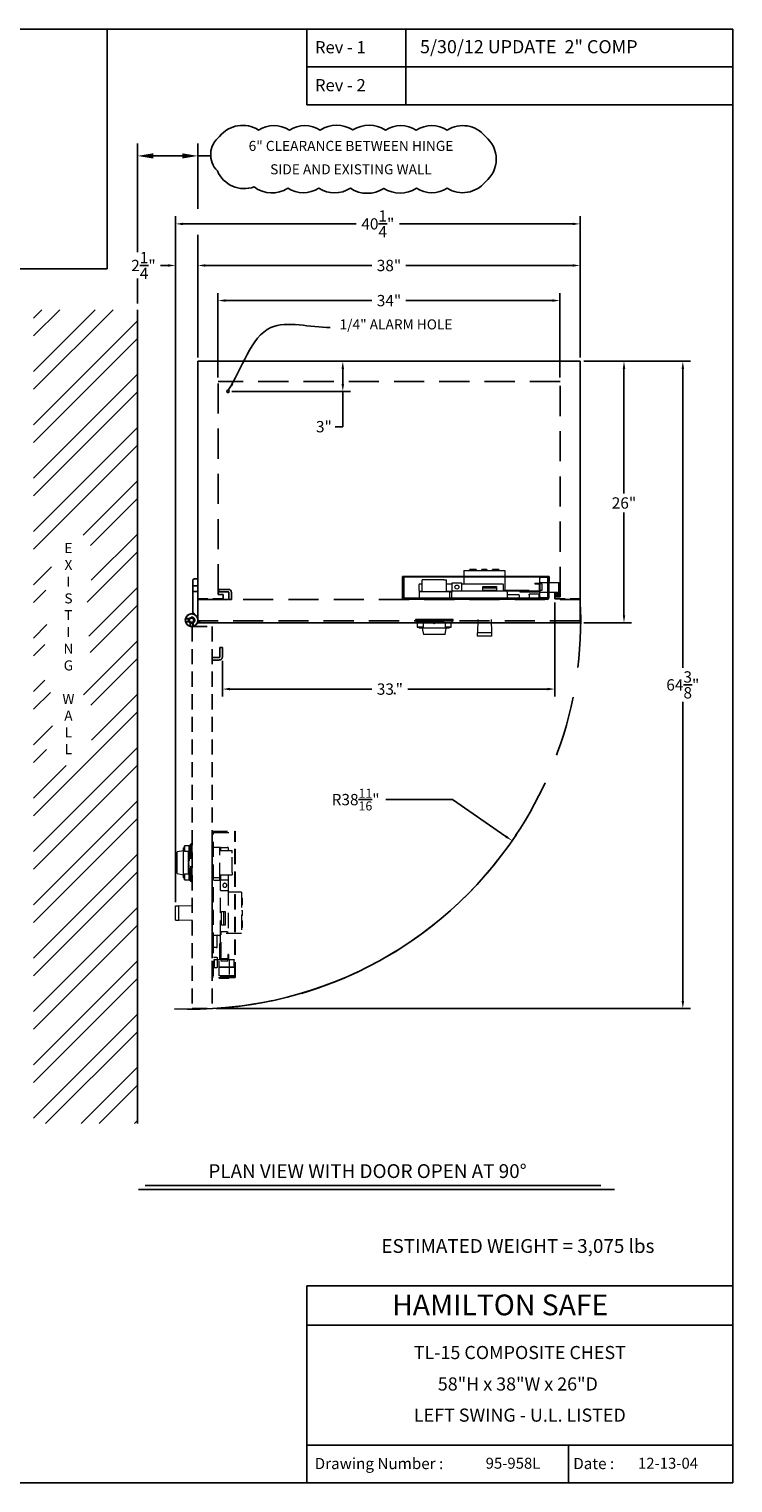
# Model space of a CAD drawing. Extents: x 393 to 586, y 1380 to 1524.
# Drawn here: x 516 to 586, y 1380 to 1524 of the extents above; entities that cross this region are included whole.
import ezdxf
from ezdxf.enums import TextEntityAlignment as Align

# ---------------------------------------------------------------- set-up
doc = ezdxf.new("R2010")
doc.units = 0
doc.header["$LTSCALE"] = 4
doc.header["$MEASUREMENT"] = 0
for name, pattern in [('DASHED', [0.75, 0.5, -0.25]), ('HIDDEN', [0.375, 0.25, -0.125]), ('HIDDEN2', [0.1875, 0.125, -0.0625]), ('SLD-Solid', [0])]:
    doc.linetypes.add(name, pattern=pattern)
doc.layers.get('0').update_dxf_attribs({"linetype": 'CONTINUOUS'})
doc.layers.get('Defpoints').update_dxf_attribs({"linetype": 'CONTINUOUS'})
doc.layers.add('DIMENSIONS', color=7, linetype='CONTINUOUS')
doc.styles.add('ROMAND', font='romand')
doc.dimstyles.get("Standard").update_dxf_attribs({"dimtxt": 0.18, "dimasz": 0.18, "dimexe": 0.18, "dimexo": 0.0625, "dimgap": 0.09, "dimtad": 0, "dimtih": 1, "dimtoh": 1, "dimdec": 4, "dimzin": 0, "dimdsep": 46, "dimtxsty": 'Standard', "dimcen": 0.09, "dimadec": 0, "dimazin": 0, "dimtfac": 1, "dimtdec": 4, "dimtofl": 0, "dimtmove": 0, "dimatfit": 3, "dimfxl": 0, "dimtolj": 1, "dimtzin": 0, "dimarcsym": 0})

# ---------------------------------------------------------------- blocks, each defined once
blk = doc.blocks.new('BORDER')
for p, q in [((1, 1), (0, 1)), ((0, 1), (0, 0)), ((1, 0), (1, 1)), ((0, 0), (1, 0))]:
    blk.add_line(p, q)
blk = doc.blocks.new('CATALOGPAPER')
for p, q in [((353.98, 323.45), (353.98, 340.75)), ((451.38, 332.1), (354, 332.1)), ((451.38, 323.45), (353.98, 323.45)), ((413.78, 16.98), (413.78, 8.35))]:
    blk.add_line(p, q)
for points in [[(376.65, 340.75), (376.63, 340.75), (376.65, 332.1), (376.63, 332.1)], [(376.65, 332.1), (376.63, 332.1), (376.65, 323.45), (376.63, 323.45)], [(451.38, 53.42), (451.38, 53.44), (354, 53.42), (353.98, 53.44)], [(354, 53.42), (353.98, 53.44), (354, 8.35), (353.98, 8.35)], [(451.38, 44.4), (451.38, 44.42), (354, 44.4), (353.98, 44.42)], [(451.38, 16.98), (451.38, 17), (354, 16.98), (353.98, 17)]]:
    blk.add_trace(points)
at = {"xscale": 443.2082176208496, "yscale": 332.4061632156372, "zscale": 443.2082176208496}
blk.add_blockref('BORDER', (8.17, 8.35), dxfattribs=at)
for s, height, p in [('Rev - 1', 2.78, (355.86, 335.21)), ('Rev - 2', 2.78, (355.86, 326.54)), ('Drawing Number :', 2.5548, (355.79, 11.5)), ('Date :', 2.555, (414.89, 11.5))]:
    blk.add_text(s, height=height).set_placement(p)
at = {"style": 'ROMAND'}
blk.add_text('HAMILTON SAFE', height=4.7559, dxfattribs=at).set_placement((373.48, 46.67))
at = {"color": 7}
for tag, p, height in [('REV1', (379.87, 335.22), 3), ('REV2', (379.87, 326.53), 3), ('DWG#', (394.87, 11.6), 2.5), ('DATE', (429.68, 11.6), 2.5)]:
    blk.add_attdef(tag, p, '', height=height, dxfattribs=at)
for tag, p in [('FIRSTLINE', (402.68, 38.16)), ('SECONDLINE', (402.68, 30.97)), ('THIRDLINE', (402.68, 23.85))]:
    blk.add_attdef(tag, text='', height=3, dxfattribs=at).set_placement(p, align=Align.MIDDLE_CENTER)
blk = doc.blocks.new('*D19')
at = {"layer": 'Defpoints', "color": 0, "linetype": 'Continuous'}
for p in [(532.35, 1491.12), (535.35, 1488.12), (546.76, 1488.12)]:
    blk.add_point(p, dxfattribs=at)
at = {"layer": 'DIMENSIONS', "color": 1, "linetype": 'ByBlock', "lineweight": -2}
for p, q in [((532.73, 1491.12), (547.51, 1491.12)), ((546.76, 1490.37), (546.76, 1488.87)), ((535.73, 1488.12), (547.51, 1488.12)), ((546.76, 1488.12), (546.76, 1484.62)), ((546.76, 1484.62), (546.01, 1484.62))]:
    blk.add_line(p, q, dxfattribs=at)
at = {"layer": 'DIMENSIONS', "color": 1, "linetype": 'Continuous'}
for points in [[(546.63, 1490.37), (546.88, 1490.37), (546.76, 1491.12)], [(546.63, 1488.87), (546.88, 1488.87), (546.76, 1488.12)]]:
    blk.add_solid(points, dxfattribs=at)
at = {"layer": 'DIMENSIONS', "color": 5, "linetype": 'Continuous', "insert": (544.88, 1484.62), "char_height": 1.125, "attachment_point": 5}
blk.add_mtext('\\A1;3"', dxfattribs=at)
blk = doc.blocks.new('doortl-15')
at = {"linetype": 'DASHED', "ltscale": 0.75}
blk.add_hatch(color=7, dxfattribs=at).paths.add_polyline_path([(-0.62, 0.41), (-0.62, 0, -0.414214), (0, 0.62, -0.035852), (0.09, 0.62, -0.372825), (-0.12, 0.87), (-0.12, 0.78), (-0.5, 0.41)])
at = {"color": 7, "linetype": 'DASHED', "lineweight": 15, "ltscale": 0.75}
for p, q in [((-31.15, 4.95), (-31.15, 2.95)), ((-27.06, 4.95), (-31.15, 4.95)), ((-30.55, 5.05), (-30.55, 4.95)), ((-30.55, 5.05), (-29.91, 5.05)), ((-29.91, 4.95), (-29.91, 5.05)), ((-29.36, 5.05), (-29.36, 4.95)), ((-29.36, 5.05), (-28.86, 5.05)), ((-28.86, 4.95), (-28.86, 5.05)), ((-28.3, 5.05), (-28.3, 4.95)), ((-28.3, 5.05), (-27.66, 5.05)), ((-27.66, 4.95), (-27.66, 5.05)), ((-27.06, 4.95), (-27.06, 3.62)), ((-20.97, 2.06), (-20.97, 4.34)), ((-35.59, 3.74), (-35.62, 3.71)), ((-35.59, 3.74), (-35.62, 3.71)), ((-35.62, 2.77), (-35.62, 3.71)), ((-35.62, 2.77), (-35.62, 3.71)), ((-35.5, 3.74), (-35.59, 3.74)), ((-35.59, 3.74), (-35.59, 2.74)), ((-35.59, 3.74), (-35.59, 2.74)), ((-35.5, 4.31), (-35.5, 2.19)), ((-35.5, 4.31), (-35.38, 4.31)), ((-35.38, 4.31), (-35.38, 2.19)), ((-33.75, 3.74), (-35.38, 3.74)), ((-34.5, 4.24), (-33.83, 4.24)), ((-33.93, 3.61), (-33.75, 3.61)), ((-33.93, 3.61), (-33.93, 2.95)), ((-33.93, 2.95), (-33.75, 2.95)), ((-33.75, 4.24), (-33.83, 4.24)), ((-33.75, 3.74), (-33.75, 4.24)), ((-33.75, 3.74), (-33.75, 3.61)), ((-33.75, 3.6), (-33.75, 3.61)), ((-33.75, 3.6), (-33.75, 2.88)), ((-33.68, 3.6), (-33.68, 2.88)), ((-33.25, 3.68), (-33.67, 3.68)), ((-33.25, 3.6), (-33.67, 3.6)), ((-33.54, 2.95), (-33.54, 2.88)), ((-33.54, 2.95), (-30.98, 2.95)), ((-33.25, 3.68), (-33.25, 3.6)), ((-26.87, 3.62), (-30.98, 3.62)), ((-30.98, 3.54), (-30.98, 3.62)), ((-30.98, 3.54), (-30.98, 2.95)), ((-30.98, 2.87), (-30.98, 2.95)), ((-28.97, 3.33), (-30.32, 3.33)), ((-30.32, 3.33), (-30.32, 2.96)), ((-30.32, 3.2), (-30.29, 3.2)), ((-30.32, 2.96), (-28.97, 2.96)), ((-30.29, 3.2), (-29.55, 3.2)), ((-29.55, 3.2), (-29.26, 3.2)), ((-29.26, 3.2), (-28.97, 3.2)), ((-28.97, 2.96), (-28.97, 3.33)), ((-26.87, 3.67), (-25.87, 3.67)), ((-26.87, 2.87), (-26.87, 3.67)), ((-25.87, 3.67), (-25.87, 2.87)), ((-25.33, 3.62), (-25.87, 3.62)), ((-25.33, 2.81), (-25.33, 4.02)), ((-25.08, 4.02), (-25.33, 4.02)), ((-25.08, 4.02), (-23.17, 4.02)), ((-23.17, 4.02), (-22.92, 4.02)), ((-22.92, 2.81), (-22.92, 4.02)), ((-22.62, 3.62), (-22.92, 3.62)), ((-22.62, 3.62), (-22.62, 3.54)), ((-22.62, 2.95), (-22.62, 3.54)), ((-22.62, 2.95), (-22.62, 2.87)), ((-21, 4.31), (-21.12, 4.31)), ((-21.12, 2.19), (-21.12, 4.31)), ((-21, 2.06), (-21, 4.31)), ((-35.62, 2.77), (-35.59, 2.74)), ((-35.62, 2.77), (-35.59, 2.74)), ((-35.59, 2.74), (-35.5, 2.74)), ((-35.38, 2.74), (-33.75, 2.74)), ((-35.38, 2.18), (-32.55, 2.18)), ((-35.38, 2.06), (-32.55, 2.06)), ((-34.55, 2.58), (-34.55, 2.5)), ((-34.55, 2.58), (-33.55, 2.58)), ((-34.55, 2.18), (-34.55, 2.5)), ((-33.83, 2.24), (-34.5, 2.24)), ((-33.83, 2.24), (-33.75, 2.24)), ((-33.75, 2.88), (-33.75, 2.74)), ((-33.75, 2.24), (-33.75, 2.74)), ((-33.67, 2.88), (-31.79, 2.88)), ((-33.67, 2.8), (-31.79, 2.8)), ((-33.55, 2.5), (-33.55, 2.58)), ((-33.55, 2.5), (-33.55, 2.18)), ((-32.67, 2.8), (-32.67, 2.88)), ((-32.67, 2.87), (-31.37, 2.87)), ((-32.55, 2.45), (-32.55, 2.53)), ((-32.55, 2.53), (-31.37, 2.53)), ((-32.55, 2.45), (-32.55, 2.18)), ((-32.55, 2.06), (-32.55, 2.18)), ((-32.55, 2.18), (-21.12, 2.18)), ((-32.55, 2.06), (-21.12, 2.06)), ((-31.37, 2.79), (-31.37, 2.87)), ((-31.37, 2.87), (-25.87, 2.87)), ((-31.37, 2.79), (-31.37, 2.18)), ((-26.87, 2.87), (-26.87, 2.87)), ((-25.87, 2.87), (-25.87, 2.79)), ((-25.87, 2.87), (-25.87, 2.87)), ((-25.33, 2.87), (-25.87, 2.87)), ((-25.87, 2.8), (-25.62, 2.8)), ((-25.87, 2.18), (-25.87, 2.79)), ((-25.62, 2.81), (-22.62, 2.81)), ((-25.62, 2.81), (-25.62, 2.18)), ((-22.62, 2.87), (-22.92, 2.87)), ((-22.62, 2.81), (-22.62, 2.18)), ((-29.83, -1.26), (-29.81, 0.06)), ((-28.44, 0.06), (-28.42, -1.26)), ((-26, -0.04), (-26, 0.05)), ((-26, 0.05), (-22.25, 0.05)), ((-22.25, 0.05), (-22.25, -0.04)), ((-29.83, -1.6), (-29.83, -1.26)), ((-29.83, -1.26), (-28.42, -1.26)), ((-28.42, -1.6), (-28.42, -1.26)), ((-22.25, -0.04), (-26, -0.04)), ((-25.82, -0.23), (-25.98, -0.08)), ((-25.98, -0.08), (-22.27, -0.08)), ((-22.43, -0.23), (-25.82, -0.23)), ((-25.82, -0.69), (-25.82, -0.24)), ((-25.82, -0.24), (-22.43, -0.24)), ((-25.22, -0.69), (-25.82, -0.69)), ((-25.81, -0.7), (-25.22, -0.7)), ((-25.62, -0.81), (-25.62, -0.7)), ((-25.62, -0.81), (-24.12, -0.81)), ((-25.2, -1.42), (-25.32, -0.81)), ((-25.22, -0.69), (-25.22, -0.26)), ((-25.22, -0.26), (-24.24, -0.26)), ((-25.22, -0.3), (-24.18, -0.3)), ((-25.22, -0.7), (-25.22, -0.69)), ((-25.2, -1.42), (-24.12, -1.42)), ((-25.05, -0.3), (-25.05, -0.26)), ((-24.42, -0.26), (-24.42, -0.3)), ((-24.37, -0.26), (-24.37, -0.3)), ((-24.24, -0.26), (-24.07, -0.26)), ((-24.24, -0.26), (-24.13, -0.28)), ((-24.12, -0.34), (-24.24, -0.26)), ((-24.13, -0.28), (-24.02, -0.26)), ((-24.12, -0.34), (-24.13, -0.28)), ((-24.02, -0.26), (-24.12, -0.34)), ((-24.12, -0.81), (-22.63, -0.81)), ((-24.12, -1.42), (-23.05, -1.42)), ((-24.02, -0.26), (-24.07, -0.26)), ((-24.07, -0.3), (-23.01, -0.3)), ((-24.02, -0.26), (-23.01, -0.26)), ((-23.86, -0.26), (-23.86, -0.3)), ((-23.86, -0.3), (-23.86, -0.26)), ((-23.81, -0.3), (-23.81, -0.26)), ((-23.2, -0.26), (-23.2, -0.3)), ((-22.93, -0.81), (-23.05, -1.42)), ((-23.01, -0.26), (-23.01, -0.69)), ((-23.01, -0.69), (-23.01, -0.7)), ((-22.43, -0.69), (-23.01, -0.69)), ((-23.01, -0.7), (-22.44, -0.7)), ((-22.63, -0.7), (-22.63, -0.81)), ((-22.27, -0.08), (-22.43, -0.23)), ((-22.43, -0.24), (-22.43, -0.69)), ((-29.83, -1.6), (-28.42, -1.6))]:
    blk.add_line(p, q, dxfattribs=at)
at = {"color": 7, "linetype": 'DASHED', "ltscale": 0.75}
for p, q in [((-0.5, 0.41), (-0.12, 0.78)), ((-0.16, -0.27), (-0.16, -0.61)), ((-0.12, -0.29), (-0.12, -0.61)), ((0.12, -0.29), (0.12, -0.61)), ((0.16, -0.27), (0.16, -0.61))]:
    blk.add_line(p, q, dxfattribs=at)
at = {"color": 7, "linetype": 'DASHED', "lineweight": 15, "ltscale": 0.75}
blk.add_circle((-26.37, 3.3), 0.199, dxfattribs=at)
at = {"color": 7, "linetype": 'DASHED', "ltscale": 0.75}
for radius in [0.625, 0.312, 0.25, 0.21]:
    blk.add_circle((0, 0), radius, dxfattribs=at)
at = {"color": 7, "linetype": 'DASHED', "lineweight": 15, "ltscale": 0.75}
for centre, radius, start, end in [((-33.67, 3.6), 0.078, 90, 180), ((-33.67, 3.6), 0.003, 90, 180), ((-35.38, 2.19), 0.123, 180, 270), ((-35.38, 2.19), 0.003, 180, 270), ((-33.67, 2.88), 0.078, 180, 270), ((-33.67, 2.88), 0.003, 180, 270), ((-22.7, 2.79), 0.078, 14.8572, 90), ((-21.12, 2.19), 0.123, 270, 0), ((-21.12, 2.19), 0.003, 270, 0), ((-25.99, 0.05), 0.01, 90, 180), ((-22.26, 0.05), 0.01, 0, 90), ((-25.95, -0.04), 0.05, 180, 227.1564), ((-25.83, -0.24), 0.01, 0, 47.1564), ((-25.81, -0.69), 0.01, 180, 270), ((-22.44, -0.69), 0.01, 270, 0), ((-22.42, -0.24), 0.01, 132.8436, 180), ((-22.3, -0.04), 0.05, 312.8436, 0)]:
    blk.add_arc(centre, radius, start, end, dxfattribs=at)
at = {"color": 7, "linetype": 'DASHED', "ltscale": 0.75}
blk.add_arc((0.12, 0.87), 0.25, 180, 261.7868, dxfattribs=at)
at = {"layer": 'DIMENSIONS', "color": 7, "linetype": 'DASHED', "ltscale": 0.75}
for p, q in [((-35.53, 4.34), (-20.97, 4.34)), ((-35.53, 3.84), (-35.53, 4.34)), ((-35.53, 3.84), (-35.5, 3.84)), ((-35.5, 4.31), (-21, 4.31)), ((-34.5, 4.24), (-34.5, 2.58)), ((-3.65, 3.06), (-2.72, 3.06)), ((-2.72, 2.81), (-2.72, 3.06)), ((-0.62, 2.06), (-38.62, 2.06)), ((-38.62, 0.06), (-38.62, 2.06)), ((-3.97, 2.06), (-3.97, 2.75)), ((-3.97, 2.06), (-3.72, 2.06)), ((-3.72, 2.06), (-3.72, 2.75)), ((-3.65, 2.81), (-2.72, 2.81)), ((-0.62, 0.06), (-0.62, 2.06)), ((-0.62, 0.06), (-38.62, 0.06))]:
    blk.add_line(p, q, dxfattribs=at)
for radius in [0.31, 0.06]:
    blk.add_arc((-3.65, 2.75), radius, 90, 180, dxfattribs=at)
blk = doc.blocks.new('*D20')
at = {"layer": 'Defpoints', "color": 0, "linetype": 'Continuous'}
for p in [(531.73, 1465.37), (563.59, 1443.44)]:
    blk.add_point(p, dxfattribs=at)
at = {"layer": 'DIMENSIONS', "color": 1, "linetype": 'ByBlock', "lineweight": -2}
for p, q in [((551.03, 1447.53), (557.66, 1447.53)), ((557.66, 1447.53), (562.97, 1443.87))]:
    blk.add_line(p, q, dxfattribs=at)
blk.add_arc((531.73, 1465.37), 38.68, 267.4988, 326.5732, dxfattribs=at)
at = {"layer": 'DIMENSIONS', "color": 1, "linetype": 'Continuous'}
blk.add_solid([(563.04, 1443.97), (562.9, 1443.77), (563.59, 1443.44)], dxfattribs=at)
at = {"layer": 'DIMENSIONS', "color": 5, "linetype": 'Continuous', "insert": (548.03, 1447.53), "char_height": 1.125, "attachment_point": 5}
blk.add_mtext('\\A1;R38{\\H0.800000x;\\S11/16;}"', dxfattribs=at)
blk = doc.blocks.new('*D21')
at = {"layer": 'Defpoints', "color": 0, "linetype": 'Continuous'}
for p in [(570.35, 1491.12), (574.71, 1491.12), (570.35, 1465.12)]:
    blk.add_point(p, dxfattribs=at)
at = {"layer": 'DIMENSIONS', "color": 1, "linetype": 'ByBlock', "lineweight": -2}
for p, q in [((570.73, 1491.12), (575.46, 1491.12)), ((574.71, 1490.37), (574.71, 1477.96)), ((574.71, 1465.87), (574.71, 1476.09)), ((570.73, 1465.12), (575.46, 1465.12))]:
    blk.add_line(p, q, dxfattribs=at)
at = {"layer": 'DIMENSIONS', "color": 1, "linetype": 'Continuous'}
for points in [[(574.59, 1490.37), (574.84, 1490.37), (574.71, 1491.12)], [(574.59, 1465.87), (574.84, 1465.87), (574.71, 1465.12)]]:
    blk.add_solid(points, dxfattribs=at)
at = {"layer": 'DIMENSIONS', "color": 5, "linetype": 'Continuous', "insert": (574.71, 1477.03), "char_height": 1.125, "attachment_point": 5}
blk.add_mtext('\\A1;26"', dxfattribs=at)
blk = doc.blocks.new('*D22')
at = {"layer": 'Defpoints', "color": 0, "linetype": 'Continuous'}
for p in [(532.35, 1500.65), (532.35, 1491.12), (570.35, 1491.12)]:
    blk.add_point(p, dxfattribs=at)
at = {"layer": 'DIMENSIONS', "color": 1, "linetype": 'ByBlock', "lineweight": -2}
for p, q in [((532.35, 1491.5), (532.35, 1501.4)), ((570.35, 1491.5), (570.35, 1501.4)), ((533.1, 1500.65), (549.66, 1500.65)), ((569.6, 1500.65), (553.04, 1500.65))]:
    blk.add_line(p, q, dxfattribs=at)
at = {"layer": 'DIMENSIONS', "color": 1, "linetype": 'Continuous'}
for points in [[(533.1, 1500.78), (533.1, 1500.53), (532.35, 1500.65)], [(569.6, 1500.78), (569.6, 1500.53), (570.35, 1500.65)]]:
    blk.add_solid(points, dxfattribs=at)
at = {"layer": 'DIMENSIONS', "color": 5, "linetype": 'Continuous', "insert": (551.35, 1500.65), "char_height": 1.125, "attachment_point": 5}
blk.add_mtext('\\A1;38"', dxfattribs=at)
blk = doc.blocks.new('*D23')
at = {"layer": 'Defpoints', "color": 0, "linetype": 'Continuous'}
for p in [(534.35, 1497.16), (534.35, 1489.12), (568.35, 1489.12)]:
    blk.add_point(p, dxfattribs=at)
at = {"layer": 'DIMENSIONS', "color": 1, "linetype": 'ByBlock', "lineweight": -2}
for p, q in [((534.35, 1489.5), (534.35, 1497.91)), ((535.1, 1497.16), (549.66, 1497.16)), ((567.6, 1497.16), (553.04, 1497.16)), ((568.35, 1489.5), (568.35, 1497.91))]:
    blk.add_line(p, q, dxfattribs=at)
at = {"layer": 'DIMENSIONS', "color": 1, "linetype": 'Continuous'}
for points in [[(535.1, 1497.29), (535.1, 1497.04), (534.35, 1497.16)], [(567.6, 1497.29), (567.6, 1497.04), (568.35, 1497.16)]]:
    blk.add_solid(points, dxfattribs=at)
at = {"layer": 'DIMENSIONS', "color": 5, "linetype": 'Continuous', "insert": (551.35, 1497.16), "char_height": 1.125, "attachment_point": 5}
blk.add_mtext('\\A1;34"', dxfattribs=at)
blk = doc.blocks.new('*D24')
at = {"layer": 'Defpoints', "color": 0, "linetype": 'Continuous'}
for p in [(567.85, 1467.5), (534.79, 1461.72), (534.79, 1458.52)]:
    blk.add_point(p, dxfattribs=at)
at = {"layer": 'DIMENSIONS', "color": 1, "linetype": 'ByBlock', "lineweight": -2}
for p, q in [((567.85, 1467.12), (567.85, 1457.77)), ((534.79, 1461.34), (534.79, 1457.77)), ((535.54, 1458.52), (549.66, 1458.52)), ((567.1, 1458.52), (553.22, 1458.52))]:
    blk.add_line(p, q, dxfattribs=at)
at = {"layer": 'DIMENSIONS', "color": 1, "linetype": 'Continuous'}
for points in [[(535.54, 1458.65), (535.54, 1458.4), (534.79, 1458.52)], [(567.1, 1458.65), (567.1, 1458.4), (567.85, 1458.52)]]:
    blk.add_solid(points, dxfattribs=at)
at = {"layer": 'DIMENSIONS', "color": 5, "linetype": 'Continuous', "insert": (551.44, 1458.52), "char_height": 1.125, "attachment_point": 5}
blk.add_mtext('\\A1;33{\\H0.100000x;\\S1/16;}"', dxfattribs=at)
blk = doc.blocks.new('*D26')
at = {"layer": 'Defpoints', "color": 0, "linetype": 'Continuous'}
for p in [(570.35, 1491.12), (533.79, 1426.75), (580.56, 1426.75)]:
    blk.add_point(p, dxfattribs=at)
at = {"layer": 'DIMENSIONS', "color": 1, "linetype": 'ByBlock', "lineweight": -2}
for p, q in [((570.73, 1491.12), (581.31, 1491.12)), ((580.56, 1490.37), (580.56, 1460.62)), ((580.56, 1427.5), (580.56, 1457.25)), ((534.16, 1426.75), (581.31, 1426.75))]:
    blk.add_line(p, q, dxfattribs=at)
at = {"layer": 'DIMENSIONS', "color": 1, "linetype": 'Continuous'}
for points in [[(580.44, 1490.37), (580.69, 1490.37), (580.56, 1491.12)], [(580.44, 1427.5), (580.69, 1427.5), (580.56, 1426.75)]]:
    blk.add_solid(points, dxfattribs=at)
at = {"layer": 'DIMENSIONS', "color": 5, "linetype": 'Continuous', "insert": (580.56, 1458.94), "char_height": 1.125, "attachment_point": 5}
blk.add_mtext('\\A1;64{\\H1.000000x;\\S3/8;}"', dxfattribs=at)
blk = doc.blocks.new('*D27')
at = {"layer": 'Defpoints', "color": 0, "linetype": 'Continuous'}
for p in [(570.35, 1504.79), (570.35, 1491.12), (530.13, 1436.96)]:
    blk.add_point(p, dxfattribs=at)
at = {"layer": 'DIMENSIONS', "color": 1, "linetype": 'ByBlock', "lineweight": -2}
for p, q in [((530.13, 1437.33), (530.13, 1505.54)), ((570.35, 1491.5), (570.35, 1505.54)), ((530.88, 1504.79), (548.08, 1504.79)), ((569.6, 1504.79), (552.4, 1504.79))]:
    blk.add_line(p, q, dxfattribs=at)
at = {"layer": 'DIMENSIONS', "color": 1, "linetype": 'Continuous'}
for points in [[(530.88, 1504.91), (530.88, 1504.66), (530.13, 1504.79)], [(569.6, 1504.91), (569.6, 1504.66), (570.35, 1504.79)]]:
    blk.add_solid(points, dxfattribs=at)
at = {"layer": 'DIMENSIONS', "color": 5, "linetype": 'Continuous', "insert": (550.24, 1504.79), "char_height": 1.125, "attachment_point": 5}
blk.add_mtext('\\A1;40{\\H1.000000x;\\S1/4;}"', dxfattribs=at)
blk = doc.blocks.new('*D28')
at = {"layer": 'Defpoints', "color": 0, "linetype": 'Continuous'}
for p in [(530.13, 1504.79), (530.13, 1500.65), (532.35, 1491.12)]:
    blk.add_point(p, dxfattribs=at)
at = {"layer": 'DIMENSIONS', "color": 1, "linetype": 'ByBlock', "lineweight": -2}
for p, q in [((530.13, 1504.41), (530.13, 1499.9)), ((532.35, 1491.5), (532.35, 1501.4)), ((529.38, 1500.65), (528.63, 1500.65)), ((533.1, 1500.65), (533.85, 1500.65))]:
    blk.add_line(p, q, dxfattribs=at)
at = {"layer": 'DIMENSIONS', "color": 1, "linetype": 'Continuous'}
for points in [[(529.38, 1500.78), (529.38, 1500.53), (530.13, 1500.65)], [(533.1, 1500.78), (533.1, 1500.53), (532.35, 1500.65)]]:
    blk.add_solid(points, dxfattribs=at)
at = {"layer": 'DIMENSIONS', "color": 5, "linetype": 'Continuous', "insert": (526.94, 1500.65), "char_height": 1.125, "attachment_point": 5}
blk.add_mtext('\\A1;2{\\H1.000000x;\\S1/4;}"', dxfattribs=at)

msp = doc.modelspace()

# ---------------------------------------------------------------- hatches: boundary and pattern name
msp.add_hatch(color=7).paths.add_polyline_path([(532.35107, 1465.7803), (532.35107, 1465.3741, 0.414213562), (531.72607, 1465.9991, 0.035852242), (531.63679, 1465.99269, 0.372824693), (531.85107, 1466.24012), (531.85107, 1466.1553), (532.22607, 1465.7803)])
at = {"layer": 'DIMENSIONS', "linetype": 'Continuous'}
h = msp.add_hatch(dxfattribs=at)
h.set_pattern_fill('ANSI32', scale=10, style=0)
h.set_pattern_definition([(45, (372.5953, 1367.9085), (-2.65165, 2.65165), []), (45, (374.363, 1367.9085), (-2.65165, 2.65165), [])])
h.paths.add_polyline_path([(517.94721, 1473.68383, 0.52056705), (517.94721, 1470.5414, 0.52056705), (517.94721, 1467.39898, 0.52056705), (517.94721, 1464.25655, 0.52056705), (517.94721, 1461.11413, 0.52056705), (517.94721, 1457.9717, 0.52056705), (517.94721, 1454.82928, 0.52056705), (517.94721, 1451.68686, 0.52056705), (520.94896, 1451.68686, 0.52056705), (520.94896, 1454.82928, 0.52056705), (520.94896, 1457.9717, 0.52056705), (520.94896, 1461.25697, 0.52056705), (520.94896, 1464.39939, 0.52056705), (520.94896, 1467.54182, 0.52056705), (520.94896, 1470.68424, 0.52056705), (520.94896, 1473.82667, 0.52056705)], flags=16)
h.paths.add_polyline_path([(520.06479, 1451.79258), (518.89813, 1451.79258), (518.89813, 1453.29258), (520.06479, 1453.29258)], flags=8)
h.paths.add_polyline_path([(520.06479, 1453.45925), (518.89813, 1453.45925), (518.89813, 1454.95925), (520.06479, 1454.95925)], flags=8)
h.paths.add_polyline_path([(520.06479, 1455.12592), (518.89813, 1455.12592), (518.89813, 1456.62592), (520.06479, 1456.62592)], flags=8)
h.paths.add_polyline_path([(520.23146, 1456.79258), (518.73146, 1456.79258), (518.73146, 1458.29258), (520.23146, 1458.29258)], flags=8)
h.paths.add_polyline_path([(520.06479, 1460.12592), (518.89813, 1460.12592), (518.89813, 1461.62592), (520.06479, 1461.62592)], flags=8)
h.paths.add_polyline_path([(520.06479, 1461.79258), (518.89813, 1461.79258), (518.89813, 1463.29258), (520.06479, 1463.29258)], flags=8)
h.paths.add_polyline_path([(519.89813, 1463.45925), (519.06479, 1463.45925), (519.06479, 1464.95925), (519.89813, 1464.95925)], flags=8)
h.paths.add_polyline_path([(520.06479, 1465.12592), (518.89813, 1465.12592), (518.89813, 1466.62592), (520.06479, 1466.62592)], flags=8)
h.paths.add_polyline_path([(520.06479, 1466.79258), (518.89813, 1466.79258), (518.89813, 1468.29258), (520.06479, 1468.29258)], flags=8)
h.paths.add_polyline_path([(519.89813, 1468.45925), (519.06479, 1468.45925), (519.06479, 1469.95925), (519.89813, 1469.95925)], flags=8)
h.paths.add_polyline_path([(520.06479, 1470.12592), (518.89813, 1470.12592), (518.89813, 1471.62592), (520.06479, 1471.62592)], flags=8)
h.paths.add_polyline_path([(520.06479, 1471.79258), (518.89813, 1471.79258), (518.89813, 1473.29258), (520.06479, 1473.29258)], flags=8)
h.paths.add_polyline_path([(516.00276, 1496.24975), (516.00276, 1415.3036), (526.35107, 1415.3036), (526.35107, 1496.24975)])

# ---------------------------------------------------------------- linework, layer by layer
at = {"color": 7, "linetype": 'Continuous'}
for p, q in [((523.33786, 1500.30527), (523.33786, 1524.16396)), ((508.68116, 1500.30527), (523.33786, 1500.30527)), ((526.35107, 1415.3036), (526.35107, 1496.24975)), ((532.35107, 1491.12468), (570.35107, 1491.12468)), ((567.85107, 1467.67968), (567.85107, 1468.05468)), ((573.77766, 1408.73456), (526.43107, 1408.73456)), ((572.4003, 1409.16478), (527.11974, 1409.16478))]:
    msp.add_line(p, q, dxfattribs=at)
at = {"color": 7, "linetype": 'HIDDEN'}
msp.add_line((569.53107, 1491.12468), (534.67107, 1491.12468), dxfattribs=at)
at = {"color": 7}
for p, q in [((531.97607, 1469.4991), (531.85107, 1469.3741)), ((531.85107, 1466.1553), (531.85107, 1469.3741)), ((531.97607, 1469.4991), (532.35107, 1469.4991)), ((532.35107, 1465.7803), (532.35107, 1469.4991)), ((532.35107, 1466.4063), (532.35107, 1466.0001)), ((532.22607, 1465.7803), (531.85107, 1466.1553))]:
    msp.add_line(p, q, dxfattribs=at)
at = {"color": 7, "linetype": 'SLD-Solid', "lineweight": 15}
for p, q in [((552.69407, 1467.43668), (552.69407, 1469.71868)), ((552.72607, 1469.68668), (552.84607, 1469.68668)), ((552.72607, 1467.43668), (552.72607, 1469.68668)), ((552.84607, 1467.55968), (552.84607, 1469.68668)), ((554.64957, 1468.18668), (554.64957, 1469.39668)), ((554.89957, 1469.39668), (554.64957, 1469.39668)), ((556.80257, 1469.39668), (554.89957, 1469.39668)), ((556.80257, 1469.39668), (557.05257, 1469.39668)), ((557.05257, 1468.18668), (557.05257, 1469.39668)), ((558.78651, 1470.32368), (562.87651, 1470.32368)), ((558.78651, 1470.32368), (558.78651, 1468.99468)), ((559.38451, 1470.32368), (559.38451, 1470.42368)), ((560.02851, 1470.42368), (559.38451, 1470.42368)), ((560.02851, 1470.42368), (560.02851, 1470.32368)), ((560.58151, 1470.32368), (560.58151, 1470.42368)), ((561.08151, 1470.42368), (560.58151, 1470.42368)), ((561.08151, 1470.42368), (561.08151, 1470.32368)), ((561.63451, 1470.32368), (561.63451, 1470.42368)), ((562.27851, 1470.42368), (561.63451, 1470.42368)), ((562.27851, 1470.42368), (562.27851, 1470.32368)), ((562.87651, 1470.32368), (562.87651, 1468.31968)), ((566.35607, 1469.61368), (566.43407, 1469.61368)), ((566.35607, 1469.11368), (566.35607, 1469.61368)), ((566.35607, 1469.11368), (567.10607, 1469.11368)), ((566.35607, 1469.11368), (566.35607, 1468.98529)), ((567.10607, 1469.61368), (566.43407, 1469.61368)), ((567.22607, 1469.68668), (567.10607, 1469.68668)), ((567.10607, 1469.68668), (567.10607, 1467.55968)), ((567.22607, 1469.68668), (567.22607, 1467.55968)), ((567.22607, 1469.11368), (568.19907, 1469.11368)), ((568.19907, 1469.11368), (568.23107, 1469.08168)), ((568.19907, 1469.11368), (568.19907, 1468.11368)), ((554.35107, 1468.99468), (554.64957, 1468.99468)), ((554.35107, 1468.99468), (554.35107, 1468.91668)), ((554.35107, 1468.32268), (554.35107, 1468.91668)), ((554.35107, 1468.32268), (554.35107, 1468.24468)), ((554.35107, 1468.24468), (554.64957, 1468.24468)), ((557.35107, 1468.18668), (554.35107, 1468.18668)), ((554.35107, 1468.18668), (554.35107, 1467.55668)), ((557.05257, 1468.99468), (557.60107, 1468.99468)), ((557.05257, 1468.24468), (557.60107, 1468.24468)), ((557.35107, 1468.18668), (557.35107, 1467.55668)), ((557.60107, 1468.16968), (557.35107, 1468.16968)), ((558.60107, 1469.04468), (557.60107, 1469.04468)), ((557.60107, 1469.04468), (557.60107, 1468.24768)), ((557.60107, 1468.24468), (557.60107, 1468.24768)), ((557.60107, 1468.24468), (557.60107, 1468.16668)), ((563.10107, 1468.24468), (557.60107, 1468.24468)), ((557.60107, 1467.55668), (557.60107, 1468.16668)), ((558.60107, 1468.24768), (558.60107, 1469.04468)), ((558.60107, 1468.99468), (562.70898, 1468.99468)), ((558.60107, 1468.24768), (558.60107, 1468.24468)), ((560.69307, 1468.33268), (560.69307, 1468.70768)), ((560.69307, 1468.70768), (562.04307, 1468.70768)), ((560.98376, 1468.56968), (560.69307, 1468.56968)), ((562.04307, 1468.33268), (560.69307, 1468.33268)), ((561.27787, 1468.56968), (560.98376, 1468.56968)), ((562.01335, 1468.56968), (561.27787, 1468.56968)), ((562.04307, 1468.56968), (562.01335, 1468.56968)), ((562.04307, 1468.70768), (562.04307, 1468.33268)), ((562.70898, 1468.91668), (562.70898, 1468.99468)), ((562.70898, 1468.91668), (562.70898, 1468.32268)), ((562.70898, 1468.24468), (562.70898, 1468.32268)), ((565.26907, 1468.31968), (562.70898, 1468.31968)), ((563.10107, 1468.16668), (563.10107, 1468.24468)), ((564.39407, 1468.24468), (563.10107, 1468.24468)), ((563.10107, 1468.16668), (563.10107, 1467.55668)), ((564.27607, 1467.90368), (563.10107, 1467.90368)), ((564.27607, 1467.82568), (564.27607, 1467.90368)), ((564.27607, 1467.82568), (564.27607, 1467.55668)), ((564.39407, 1468.17568), (564.39407, 1468.25068)), ((566.27807, 1468.25068), (564.39407, 1468.25068)), ((566.27807, 1468.17568), (564.39407, 1468.17568)), ((565.26907, 1468.31968), (565.26907, 1468.25068)), ((566.27607, 1467.95668), (565.27607, 1467.95668)), ((565.27607, 1467.87868), (565.27607, 1467.95668)), ((565.27607, 1467.87868), (565.27607, 1467.55668)), ((565.85575, 1469.05068), (565.85575, 1468.97568)), ((565.85575, 1469.05068), (566.27807, 1469.05068)), ((565.85575, 1468.97568), (566.27807, 1468.97568)), ((566.27607, 1467.95668), (566.27607, 1467.87868)), ((566.27607, 1467.55668), (566.27607, 1467.87868)), ((566.28107, 1468.97268), (566.28107, 1468.25368)), ((566.53607, 1468.98529), (566.35607, 1468.98529)), ((566.35607, 1468.97268), (566.35607, 1468.98529)), ((566.35607, 1468.97268), (566.35607, 1468.25368)), ((566.53607, 1468.32823), (566.35607, 1468.32823)), ((566.35607, 1468.25368), (566.35607, 1468.11368)), ((567.10607, 1468.11368), (566.35607, 1468.11368)), ((566.35607, 1467.61368), (566.35607, 1468.11368)), ((566.53607, 1468.98529), (566.53607, 1468.32823)), ((568.19907, 1468.11368), (567.22607, 1468.11368)), ((568.23107, 1468.14568), (568.19907, 1468.11368)), ((568.23107, 1468.14568), (568.23107, 1469.08168)), ((564.27607, 1467.55668), (552.84907, 1467.55668)), ((564.27607, 1467.43668), (552.84907, 1467.43668)), ((564.27607, 1467.43668), (564.27607, 1467.55668)), ((567.10307, 1467.55668), (564.27607, 1467.55668)), ((567.10307, 1467.43668), (564.27607, 1467.43668)), ((566.43407, 1467.61368), (566.35607, 1467.61368)), ((566.43407, 1467.61368), (567.10607, 1467.61368))]:
    msp.add_line(p, q, dxfattribs=at)
at = {"color": 7, "linetype": 'HIDDEN2'}
for p, q in [((532.35107, 1468.78035), (531.85107, 1468.78035)), ((532.35107, 1468.21785), (531.85107, 1468.21785)), ((531.57007, 1465.10332), (531.57007, 1464.76888)), ((531.60107, 1465.08769), (531.60107, 1464.76173)), ((531.85107, 1465.08769), (531.85107, 1464.76173)), ((531.88207, 1465.10332), (531.88207, 1464.76888))]:
    msp.add_line(p, q, dxfattribs=at)
at = {"color": 7, "linetype": 'Continuous', "lineweight": 15}
for p, q in [((553.97607, 1465.42668), (553.97607, 1465.33351)), ((557.72607, 1465.42668), (553.97607, 1465.42668)), ((553.97607, 1465.33351), (557.72607, 1465.33351)), ((553.99207, 1465.29685), (554.15618, 1465.14465)), ((557.71007, 1465.29685), (553.99207, 1465.29685)), ((554.15618, 1465.14465), (557.54597, 1465.14465)), ((554.15938, 1465.13732), (554.15938, 1464.68168)), ((557.54277, 1465.13732), (554.15938, 1465.13732)), ((555.74686, 1465.11668), (554.73962, 1465.11668)), ((554.73962, 1465.11668), (554.73962, 1464.68168)), ((555.79499, 1465.07668), (554.73962, 1465.07668)), ((554.92938, 1465.11668), (554.92938, 1465.07668)), ((555.54008, 1465.07668), (555.54008, 1465.11668)), ((555.58566, 1465.07668), (555.58566, 1465.11668)), ((555.58807, 1465.11668), (555.58807, 1465.07668)), ((555.85431, 1465.09541), (555.74514, 1465.11668)), ((555.74514, 1465.11668), (555.85107, 1465.03168)), ((555.74514, 1465.11668), (555.79477, 1465.11668)), ((555.96342, 1465.11668), (555.79477, 1465.11668)), ((555.85107, 1465.03168), (555.96342, 1465.11668)), ((555.85107, 1465.03168), (555.85431, 1465.09541)), ((555.96342, 1465.11668), (555.85431, 1465.09541)), ((556.95107, 1465.07668), (555.91055, 1465.07668)), ((556.95107, 1465.11668), (555.96342, 1465.11668)), ((556.09645, 1465.11668), (556.09645, 1465.07668)), ((556.14644, 1465.11668), (556.14644, 1465.07668)), ((556.77277, 1465.07668), (556.77277, 1465.11668)), ((556.95107, 1464.68168), (556.95107, 1465.11668)), ((557.54277, 1464.68168), (557.54277, 1465.13732)), ((557.54597, 1465.14465), (557.71007, 1465.29685)), ((557.72607, 1465.33351), (557.72607, 1465.42668)), ((560.16661, 1465.43668), (560.14357, 1464.11668)), ((561.55857, 1464.11668), (561.53553, 1465.43668)), ((554.15938, 1464.68168), (554.73962, 1464.68168)), ((554.73962, 1464.67168), (554.16938, 1464.67168)), ((554.35657, 1464.67168), (554.35657, 1464.56568)), ((555.85107, 1464.56568), (554.35657, 1464.56568)), ((554.65657, 1464.56568), (554.77207, 1463.95668)), ((554.73962, 1464.68168), (554.73962, 1464.67168)), ((555.85107, 1463.95668), (554.77207, 1463.95668)), ((557.34557, 1464.56568), (555.85107, 1464.56568)), ((556.93007, 1463.95668), (555.85107, 1463.95668)), ((556.93007, 1463.95668), (557.04557, 1464.56568)), ((556.95107, 1464.67168), (556.95107, 1464.68168)), ((556.95107, 1464.68168), (557.54277, 1464.68168)), ((557.53277, 1464.67168), (556.95107, 1464.67168)), ((557.34557, 1464.56568), (557.34557, 1464.67168)), ((560.14357, 1463.77668), (560.14357, 1464.11668)), ((561.55857, 1464.11668), (560.14357, 1464.11668)), ((561.55857, 1463.77668), (560.14357, 1463.77668)), ((561.55857, 1463.77668), (561.55857, 1464.11668))]:
    msp.add_line(p, q, dxfattribs=at)
at = {"color": 7, "linetype": 'SLD-Solid', "lineweight": 15}
msp.add_circle((558.10107, 1468.66968), 0.199, dxfattribs=at)
at = {"color": 7}
for radius in [0.625, 0.25, 0.2105]:
    msp.add_circle((531.72607, 1465.3741), radius, dxfattribs=at)
at = {"color": 7, "linetype": 'HIDDEN2'}
msp.add_circle((531.72607, 1465.3741), 0.3125, dxfattribs=at)
at = {"color": 7, "linetype": 'SLD-Solid', "lineweight": 15}
for centre, radius, start, end in [((554.42907, 1468.16668), 0.078, 90, 165.1428345), ((566.27807, 1468.97268), 0.078, 0, 90), ((566.27807, 1468.97268), 0.003, 0, 90), ((566.27807, 1468.25368), 0.003, 270, 0), ((566.27807, 1468.25368), 0.078, 270, 0), ((552.84907, 1467.55968), 0.123, 180, 270), ((552.84907, 1467.55968), 0.003, 180, 270), ((567.10307, 1467.55968), 0.123, 270, 0), ((567.10307, 1467.55968), 0.003, 270, 0)]:
    msp.add_arc(centre, radius, start, end, dxfattribs=at)
at = {"color": 7}
msp.add_arc((531.60107, 1466.24012), 0.25, 278.2132107, 0, dxfattribs=at)
at = {"color": 7, "linetype": 'Continuous', "lineweight": 15}
for centre, radius, start, end in [((553.98607, 1465.42668), 0.01, 90, 180), ((554.02607, 1465.33351), 0.05, 180, 227.156357), ((554.14938, 1465.13732), 0.01, 0, 47.156357), ((557.55277, 1465.13732), 0.01, 132.843643, 180), ((557.67607, 1465.33351), 0.05, 312.843643, 0), ((557.71607, 1465.42668), 0.01, 0, 90), ((554.16938, 1464.68168), 0.01, 180, 270), ((557.53277, 1464.68168), 0.01, 270, 0)]:
    msp.add_arc(centre, radius, start, end, dxfattribs=at)
at = {"layer": 'DIMENSIONS', "color": 7, "linetype": 'Continuous'}
for p, q in [((553.03482, 1524.16396), (553.02665, 1516.63779)), ((526.35107, 1501.96809), (526.35107, 1512.79948)), ((532.35107, 1506.30154), (532.35107, 1512.79948)), ((527.91107, 1511.54948), (530.79107, 1511.54948)), ((532.35107, 1511.54948), (533.62363, 1511.54948)), ((532.35107, 1491.75468), (532.35107, 1503.7008)), ((526.35107, 1496.87975), (526.35107, 1499.36735)), ((532.35107, 1465.12468), (532.35107, 1491.12468)), ((532.35107, 1491.12468), (570.35107, 1491.12468)), ((570.35107, 1465.12468), (570.35107, 1491.12468)), ((567.25807, 1469.71868), (552.69407, 1469.71868)), ((567.22607, 1469.68668), (552.72607, 1469.68668)), ((567.25807, 1469.21868), (567.22607, 1469.21868)), ((567.25807, 1469.21868), (567.25807, 1469.71868)), ((532.35107, 1465.12468), (532.35107, 1467.67968)), ((534.44107, 1468.18668), (534.44107, 1468.43668)), ((535.38107, 1468.43668), (534.44107, 1468.43668)), ((535.38107, 1468.18668), (534.44107, 1468.18668)), ((535.44107, 1467.43668), (535.44107, 1468.12668)), ((535.69107, 1467.43668), (535.69107, 1468.12668)), ((567.85107, 1467.67968), (568.35107, 1468.05468)), ((568.35107, 1467.67968), (567.85107, 1468.05468)), ((570.35107, 1465.12468), (570.35107, 1467.67968)), ((535.69107, 1467.43668), (535.44107, 1467.43668)), ((570.35107, 1465.12468), (532.35107, 1465.12468)), ((585.54054, 1399.17534), (543.17413, 1399.18351)), ((543.17413, 1399.18351), (543.1823, 1379.56724)), ((543.1823, 1395.2529), (585.54054, 1395.26107)), ((585.54054, 1383.32215), (543.17413, 1383.33033))]:
    msp.add_line(p, q, dxfattribs=at)
at = {"layer": 'DIMENSIONS', "color": 7, "linetype": 'HIDDEN'}
for p, q in [((568.78107, 1491.12468), (533.92107, 1491.12468)), ((534.35107, 1467.92968), (534.85107, 1467.92968)), ((534.85107, 1467.49968), (534.85107, 1467.92968)), ((568.35107, 1468.05468), (567.85107, 1468.05468)), ((568.35107, 1467.67968), (567.85107, 1467.67968)), ((567.85107, 1467.49968), (567.85107, 1467.67968)), ((532.35107, 1467.49968), (534.85107, 1467.49968)), ((570.35107, 1467.49968), (567.85107, 1467.49968))]:
    msp.add_line(p, q, dxfattribs=at)
at = {"layer": 'DIMENSIONS', "color": 7, "linetype": 'HIDDEN', "ltscale": 3}
for p, q in [((568.35107, 1489.12468), (534.35107, 1489.12468)), ((534.35107, 1467.92968), (534.35107, 1489.12468)), ((568.35107, 1467.67968), (568.35107, 1489.12468)), ((532.35107, 1467.43668), (570.35107, 1467.43668)), ((570.35107, 1465.30468), (532.35107, 1465.30468))]:
    msp.add_line(p, q, dxfattribs=at)
at = {"layer": 'DIMENSIONS', "color": 7, "linetype": 'Continuous'}
msp.add_lwpolyline([(534.50733, 1513.48707, -0.38409887), (538.37262, 1514.12126, -0.289275914), (541.44502, 1514.1191, -0.288908727), (544.51412, 1514.12334, -0.296330406), (547.7544, 1514.12771, -0.296330449), (550.99467, 1514.12334, -0.288908723), (554.06377, 1514.1191, -0.289657073), (557.13959, 1514.1191, -0.38293253), (560.92959, 1513.47814, -0.482382788), (560.92959, 1508.97621, -0.38293253), (557.13959, 1508.33526, -0.288908723), (554.07049, 1508.33102, -0.29598346), (550.8334, 1508.32459, -0.299490058), (547.51131, 1508.32676, -0.292331749), (544.35968, 1508.3331, -0.288894832), (541.29071, 1508.3331, -0.314608882), (537.94316, 1508.463, -0.394755202), (534.28725, 1510.05296, -0.44975224)], format="xyb", close=True, dxfattribs=at)
msp.add_circle((535.35107, 1488.12468), 0.125, dxfattribs=at)
for radius in [0.31, 0.06]:
    msp.add_arc((535.38107, 1468.12668), radius, 0, 90, dxfattribs=at)
at = {"layer": 'DIMENSIONS', "color": 7, "linetype": 'HIDDEN', "ltscale": 6}
msp.add_arc((531.72607, 1465.3741), 38.68003, 273.0567074, 3.0567074, dxfattribs=at)
at = {"layer": 'DIMENSIONS', "color": 7, "linetype": 'Continuous'}
for points in [[(527.91107, 1511.80948), (527.91107, 1511.28948), (526.35107, 1511.54948)], [(530.79107, 1511.80948), (530.79107, 1511.28948), (532.35107, 1511.54948)]]:
    msp.add_solid(points, dxfattribs=at)

# ---------------------------------------------------------------- block references
at = {"color": 7}
ref = msp.add_blockref('CATALOGPAPER', (389.19216, 1375.93694), dxfattribs=dict(at, xscale=0.4350001378400821, yscale=0.4350001378400821, zscale=0.4350001378400821))
ref.add_attrib('FIRSTLINE', 'TL-15 COMPOSITE CHEST', dxfattribs={"color": 7, "height": 1.3050004}).set_placement((564.35911, 1392.53568), align=Align.MIDDLE_CENTER)
ref.add_attrib('SECONDLINE', '58"H x 38"W x 26"D ', dxfattribs={"color": 7, "height": 1.3050004}).set_placement((564.35911, 1389.40912), align=Align.MIDDLE_CENTER)
ref.add_attrib('THIRDLINE', 'LEFT SWING - U.L. LISTED', dxfattribs={"color": 7, "height": 1.3050004}).set_placement((564.35911, 1386.30974), align=Align.MIDDLE_CENTER)
ref.add_attrib('DATE', '12-13-04', (576.10411, 1380.98099), dxfattribs={"color": 7, "height": 1.0875})
ref.add_attrib('DWG#', '95-958L', (560.96067, 1380.98099), dxfattribs={"color": 7, "height": 1.0875})
ref.add_attrib('REV1', '5/30/12 UPDATE  2" COMP', (554.43567, 1521.75791), dxfattribs={"color": 7, "height": 1.3050004})
at = {"layer": 'DIMENSIONS', "color": 7, "linetype": 'HIDDEN', "ltscale": 3, "xscale": -1, "rotation": 270}
msp.add_blockref('doortl-15', (531.72607, 1465.3741), dxfattribs=at)

# ---------------------------------------------------------------- texts
at = {"color": 7, "linetype": 'Continuous', "char_height": 1.375, "attachment_point": 5}
for s, insert in [('PLAN VIEW WITH DOOR OPEN AT 90°', (549.21568, 1410.40159)), ('ESTIMATED WEIGHT = 3,075 lbs', (564.16577, 1402.95408))]:
    msp.add_mtext(s, dxfattribs=dict(at, insert=insert))
at = {"layer": 'DIMENSIONS', "color": 7, "linetype": 'Continuous'}
for s, p in [('E', (519.48146, 1472.54258)), ('X', (519.48146, 1470.87592)), ('I', (519.48146, 1469.20925)), ('S', (519.48146, 1467.54258)), ('T', (519.48146, 1465.87592)), ('I', (519.48146, 1464.20925)), ('N', (519.48146, 1462.54258)), ('G', (519.48146, 1460.87592)), ('W', (519.48146, 1457.54258)), ('A', (519.48146, 1455.87592)), ('L', (519.48146, 1454.20925)), ('L', (519.48146, 1452.54258))]:
    msp.add_text(s, height=1, dxfattribs=at).set_placement(p, align=Align.MIDDLE_CENTER)
at = {"layer": 'DIMENSIONS', "color": 7, "linetype": 'Continuous', "char_height": 1, "attachment_point": 5, "style": 'ROMAND'}
for s, insert in [('6" CLEARANCE BETWEEN HINGE ', (547.5734, 1512.41639)), ('SIDE AND EXISTING WALL', (547.5734, 1510.08734))]:
    msp.add_mtext(s, dxfattribs=dict(at, insert=insert))
at = {"layer": 'DIMENSIONS', "color": 7, "linetype": 'Continuous', "insert": (546.43353, 1493.97826), "char_height": 1, "attachment_point": 7}
msp.add_mtext('1/4" ALARM HOLE', dxfattribs=at)

# ---------------------------------------------------------------- dimensions: what is measured, and where the dimension line sits
at = {"layer": 'DIMENSIONS', "color": 7, "linetype": 'Continuous'}
for base, p1, p2, angle, override, picture, middle in [((570.35107, 1504.78507), (530.12866, 1436.9566), (570.35107, 1491.12468), 180, {"dimscale": 6, "dimtxt": 0.1875, "dimasz": 0.125, "dimexe": 0.125, "dimgap": 0.0625, "dimlunit": 5, "dimpost": '"', "dimcen": 0.0625, "dimclrd": 1, "dimclre": 1, "dimclrt": 5, "dimtol": 0, "dimlim": 0, "dimtp": 0, "dimtm": 0, "dimtfac": 1, "dimtdec": 4, "dimtolj": 1, "dimtzin": 0, "dimarcsym": 1}, '*D27', (550.23987, 1504.78507)), ((530.12866, 1500.65199), (532.35107, 1491.12468), (530.12866, 1504.78507), 180, {"dimscale": 6, "dimtxt": 0.1875, "dimasz": 0.125, "dimexe": 0.125, "dimgap": 0.0625, "dimlunit": 5, "dimpost": '"', "dimcen": 0.0625, "dimclrd": 1, "dimclre": 1, "dimclrt": 5, "dimtol": 0, "dimlim": 0, "dimtp": 0, "dimtm": 0, "dimtfac": 1, "dimtdec": 4, "dimtolj": 1, "dimtzin": 0, "dimarcsym": 1}, '*D28', (526.94116, 1500.65199)), ((532.35107, 1500.65199), (570.35107, 1491.12468), (532.35107, 1491.12468), 180, {"dimscale": 6, "dimtxt": 0.1875, "dimasz": 0.125, "dimexe": 0.125, "dimgap": 0.0625, "dimlunit": 5, "dimpost": '"', "dimcen": 0.0625, "dimclrd": 1, "dimclre": 1, "dimclrt": 5, "dimtol": 0, "dimlim": 0, "dimtp": 0, "dimtm": 0, "dimtfac": 0.1, "dimtdec": 4, "dimtolj": 1, "dimtzin": 0, "dimarcsym": 1}, '*D22', (551.35107, 1500.65199)), ((534.35107, 1497.16477), (568.35107, 1489.12468), (534.35107, 1489.12468), 180, {"dimscale": 6, "dimtxt": 0.1875, "dimasz": 0.125, "dimexe": 0.125, "dimgap": 0.0625, "dimlunit": 5, "dimpost": '"', "dimcen": 0.0625, "dimclrd": 1, "dimclre": 1, "dimclrt": 5, "dimtol": 0, "dimlim": 0, "dimtp": 0, "dimtm": 0, "dimtfac": 0.1, "dimtdec": 4, "dimtolj": 1, "dimtzin": 0, "dimarcsym": 1}, '*D23', (551.35107, 1497.16477)), ((580.56312, 1426.7491), (570.35107, 1491.12468), (533.78866, 1426.7491), 90, {"dimscale": 6, "dimtxt": 0.1875, "dimasz": 0.125, "dimexe": 0.125, "dimgap": 0.0625, "dimlunit": 5, "dimpost": '"', "dimcen": 0.0625, "dimclrd": 1, "dimclre": 1, "dimclrt": 5, "dimtol": 0, "dimlim": 0, "dimtp": 0, "dimtm": 0, "dimtfac": 1, "dimtdec": 4, "dimtolj": 1, "dimtzin": 0, "dimarcsym": 1}, '*D26', (580.56312, 1458.93689))]:
    dim = msp.add_linear_dim(base=base, p1=p1, p2=p2, angle=angle, dimstyle='Standard', override=override, dxfattribs=at)
    dim.commit()
    dim.dimension.update_dxf_attribs({"geometry": picture, "text_midpoint": middle})
for base, p1, p2, angle, override, picture, middle in [((546.75799, 1488.12468), (532.35107, 1491.12468), (535.35107, 1488.12468), 90, {"dimscale": 6, "dimtxt": 0.1875, "dimasz": 0.125, "dimexe": 0.125, "dimgap": 0.0625, "dimlunit": 5, "dimpost": '"', "dimcen": 0.0625, "dimclrd": 1, "dimclre": 1, "dimclrt": 5, "dimtol": 0, "dimlim": 0, "dimtp": 0, "dimtm": 0, "dimtfac": 1, "dimtdec": 4, "dimtolj": 1, "dimtzin": 0, "dimarcsym": 1}, '*D19', (544.88299, 1484.62093)), ((574.71358, 1491.12468), (570.35107, 1465.12468), (570.35107, 1491.12468), 90, {"dimscale": 6, "dimtxt": 0.1875, "dimasz": 0.125, "dimexe": 0.125, "dimgap": 0.0625, "dimlunit": 5, "dimpost": '"', "dimcen": 0.0625, "dimclrd": 1, "dimclre": 1, "dimclrt": 5, "dimtol": 0, "dimlim": 0, "dimtp": 0, "dimtm": 0, "dimtfac": 0.1, "dimtdec": 4, "dimtolj": 1, "dimtzin": 0, "dimarcsym": 1}, '*D21', (574.71358, 1477.02734)), ((534.78866, 1458.52448), (567.85107, 1467.49968), (534.78866, 1461.7191), 180, {"dimscale": 6, "dimtxt": 0.1875, "dimasz": 0.125, "dimexe": 0.125, "dimgap": 0.0625, "dimlunit": 5, "dimpost": '"', "dimcen": 0.0625, "dimclrd": 1, "dimclre": 1, "dimclrt": 5, "dimtol": 0, "dimlim": 0, "dimtp": 0, "dimtm": 0, "dimtfac": 0.1, "dimtdec": 4, "dimtolj": 1, "dimtzin": 0, "dimarcsym": 1}, '*D24', (551.44344, 1458.52448))]:
    dim = msp.add_linear_dim(base=base, p1=p1, p2=p2, angle=angle, dimstyle='Standard', override=override, dxfattribs=at)
    dim.commit()
    dim.dimension.update_dxf_attribs({"geometry": picture, "text_midpoint": middle, "dimtype": 160})
dim = msp.add_radius_dim(center=(531.72607, 1465.3741), mpoint=(563.58884, 1443.44446), dimstyle='Standard', override={"dimscale": 6, "dimtxt": 0.1875, "dimasz": 0.125, "dimexe": 0.125, "dimgap": 0.0625, "dimlunit": 5, "dimpost": '"', "dimcen": 0.0625, "dimclrd": 1, "dimclre": 1, "dimclrt": 5, "dimtol": 0, "dimlim": 0, "dimtp": 0, "dimtm": 0, "dimtfac": 0.8, "dimtdec": 5, "dimtolj": 1, "dimtzin": 0, "dimarcsym": 1}, dxfattribs=at)
dim.commit()
dim.dimension.update_dxf_attribs({"geometry": '*D20', "text_midpoint": (548.02904, 1447.52687), "dimtype": 164})

# ---------------------------------------------------------------- leaders
at = {"layer": 'DIMENSIONS', "color": 7, "linetype": 'Continuous', "path_type": 1}
msp.add_leader([(535.35107, 1488.24968), (539.60458, 1494.47498), (545.50347, 1494.47498)], dimstyle='Standard', override={"dimscale": 6, "dimtxt": 0.1875, "dimasz": 0.125, "dimexe": 0.125, "dimgap": 0.0625, "dimlunit": 5, "dimpost": '"', "dimcen": 0.0625, "dimclrd": 1, "dimclre": 1, "dimclrt": 5, "dimarcsym": 1}, dxfattribs=at)

doc.saveas('drawing.dxf')
